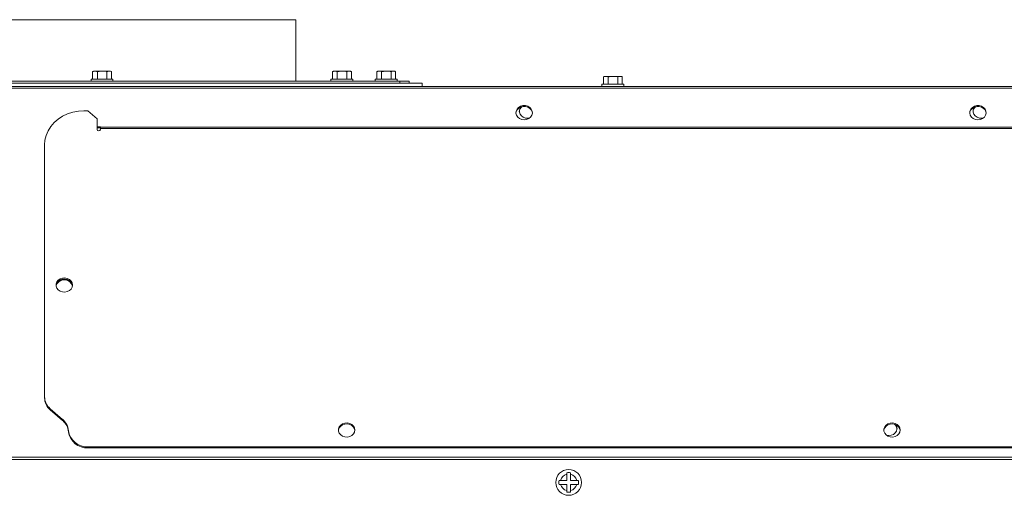
# Model space of a CAD drawing. Units: inches. Extents: x -5 to 216, y 102 to 237.
# Drawn here: x 107 to 126, y 147 to 156 of the extents above; entities that cross this region are included whole.
import ezdxf

# ---------------------------------------------------------------- set-up
doc = ezdxf.new("R2010")
doc.units = ezdxf.units.IN
doc.header["$MEASUREMENT"] = 0
doc.layers.get('0').update_dxf_attribs({"linetype": 'CONTINUOUS'})

# ---------------------------------------------------------------- blocks, each defined once
blk = doc.blocks.new('Mtherm II Ft. pmp')
at = {"color": 7, "linetype": 'Continuous', "lineweight": 15}
for p, q in [((0.018, 41.165), (5.987, 41.165)), ((5.987, 39.994), (5.987, 41.165)), ((2.136, 40.184), (2.113, 40.178)), ((2.113, 40.178), (2.113, 40.034)), ((2.136, 40.184), (2.149, 40.184)), ((2.149, 40.184), (2.169, 40.184)), ((2.169, 40.184), (2.276, 40.184)), ((2.205, 40.178), (2.205, 40.034)), ((2.276, 40.184), (2.314, 40.184)), ((2.314, 40.184), (2.42, 40.184)), ((2.385, 40.178), (2.385, 40.034)), ((2.42, 40.184), (2.439, 40.184)), ((2.439, 40.184), (2.451, 40.184)), ((2.474, 40.178), (2.451, 40.184)), ((2.474, 40.178), (2.474, 40.034)), ((6.683, 40.178), (6.683, 40.034)), ((6.706, 40.184), (6.72, 40.184)), ((6.72, 40.184), (6.739, 40.184)), ((6.739, 40.184), (6.847, 40.184)), ((6.775, 40.178), (6.775, 40.034)), ((6.776, 40.178), (6.776, 40.034)), ((6.847, 40.184), (6.885, 40.184)), ((6.847, 40.184), (6.847, 40.184)), ((6.885, 40.184), (6.991, 40.184)), ((6.956, 40.178), (6.956, 40.034)), ((6.991, 40.184), (7.009, 40.184)), ((7.009, 40.184), (7.021, 40.184)), ((7.044, 40.178), (7.021, 40.184)), ((7.044, 40.178), (7.043, 40.178)), ((7.044, 40.178), (7.044, 40.034)), ((7.55, 40.184), (7.527, 40.178)), ((7.527, 40.178), (7.527, 40.034)), ((7.55, 40.184), (7.564, 40.184)), ((7.564, 40.184), (7.583, 40.184)), ((7.583, 40.184), (7.691, 40.184)), ((7.619, 40.178), (7.619, 40.034)), ((7.691, 40.184), (7.729, 40.184)), ((7.729, 40.184), (7.835, 40.184)), ((7.8, 40.178), (7.8, 40.034)), ((7.835, 40.184), (7.853, 40.184)), ((7.853, 40.184), (7.865, 40.184)), ((7.888, 40.178), (7.865, 40.184)), ((7.888, 40.178), (7.888, 40.034)), ((-7.952, 39.994), (7.968, 39.994)), ((2.086, 40.034), (2.086, 39.994)), ((2.086, 40.034), (2.293, 40.034)), ((2.293, 40.034), (2.501, 40.034)), ((2.501, 39.994), (2.501, 40.034)), ((6.656, 40.034), (6.656, 39.994)), ((6.656, 40.034), (6.864, 40.034)), ((6.864, 40.034), (7.071, 40.034)), ((7.071, 39.994), (7.071, 40.034)), ((7.5, 40.034), (7.5, 39.994)), ((7.5, 40.034), (7.708, 40.034)), ((7.708, 40.034), (7.915, 40.034)), ((7.915, 39.994), (7.915, 40.034)), ((7.968, 39.954), (7.968, 39.994)), ((7.968, 39.994), (8.146, 39.994)), ((8.146, 39.994), (8.146, 39.954)), ((11.869, 40.084), (11.846, 40.078)), ((11.846, 40.078), (11.846, 39.934)), ((11.869, 40.084), (11.883, 40.084)), ((11.883, 40.084), (11.902, 40.084)), ((11.902, 40.084), (12.01, 40.084)), ((11.939, 40.078), (11.939, 39.934)), ((12.01, 40.084), (12.048, 40.084)), ((12.048, 40.084), (12.154, 40.084)), ((12.119, 40.078), (12.119, 39.934)), ((12.154, 40.084), (12.172, 40.084)), ((12.172, 40.084), (12.184, 40.084)), ((12.207, 40.078), (12.184, 40.084)), ((12.207, 40.078), (12.207, 39.934)), ((-28.83, 39.893), (28.846, 39.893)), ((-28.83, 39.859), (28.846, 39.859)), ((-7.379, 39.954), (8.396, 39.954)), ((8.396, 39.893), (8.396, 39.954)), ((11.82, 39.934), (11.82, 39.893)), ((11.82, 39.934), (12.027, 39.934)), ((12.027, 39.934), (12.234, 39.934)), ((12.234, 39.893), (12.234, 39.934)), ((1.737, 39.401), (1.637, 39.368)), ((1.842, 39.421), (1.737, 39.401)), ((1.949, 39.427), (1.842, 39.421)), ((1.949, 39.427), (2.022, 39.427)), ((2.022, 39.427), (2.199, 39.274)), ((10.184, 39.423), (10.181, 39.383)), ((10.184, 39.406), (10.181, 39.384)), ((10.201, 39.461), (10.184, 39.423)), ((10.201, 39.444), (10.184, 39.406)), ((10.23, 39.492), (10.201, 39.461)), ((10.23, 39.475), (10.201, 39.444)), ((10.269, 39.515), (10.23, 39.492)), ((10.269, 39.498), (10.23, 39.475)), ((10.258, 39.481), (10.245, 39.443)), ((10.245, 39.443), (10.245, 39.402)), ((10.245, 39.402), (10.258, 39.364)), ((10.269, 39.498), (10.258, 39.481)), ((10.313, 39.527), (10.269, 39.515)), ((10.313, 39.51), (10.269, 39.498)), ((10.36, 39.527), (10.313, 39.527)), ((10.36, 39.51), (10.313, 39.51)), ((10.405, 39.515), (10.36, 39.527)), ((10.405, 39.498), (10.36, 39.51)), ((10.443, 39.492), (10.405, 39.515)), ((10.443, 39.475), (10.405, 39.498)), ((10.472, 39.461), (10.443, 39.492)), ((10.472, 39.444), (10.443, 39.475)), ((10.489, 39.423), (10.472, 39.461)), ((10.489, 39.406), (10.472, 39.444)), ((10.493, 39.383), (10.489, 39.423)), ((10.493, 39.384), (10.489, 39.406)), ((18.831, 39.423), (18.827, 39.383)), ((18.831, 39.406), (18.827, 39.384)), ((18.848, 39.461), (18.831, 39.423)), ((18.848, 39.444), (18.831, 39.406)), ((18.877, 39.492), (18.848, 39.461)), ((18.877, 39.475), (18.848, 39.444)), ((18.916, 39.515), (18.877, 39.492)), ((18.916, 39.498), (18.877, 39.475)), ((18.905, 39.481), (18.891, 39.443)), ((18.891, 39.443), (18.891, 39.402)), ((18.891, 39.402), (18.905, 39.364)), ((18.916, 39.498), (18.905, 39.481)), ((18.96, 39.527), (18.916, 39.515)), ((18.96, 39.51), (18.916, 39.498)), ((19.007, 39.527), (18.96, 39.527)), ((19.007, 39.51), (18.96, 39.51)), ((19.051, 39.515), (19.007, 39.527)), ((19.051, 39.498), (19.007, 39.51)), ((19.09, 39.492), (19.051, 39.515)), ((19.09, 39.475), (19.051, 39.498)), ((19.119, 39.461), (19.09, 39.492)), ((19.119, 39.444), (19.09, 39.475)), ((19.136, 39.423), (19.119, 39.461)), ((19.136, 39.406), (19.119, 39.444)), ((19.14, 39.383), (19.136, 39.423)), ((19.14, 39.384), (19.136, 39.406)), ((1.457, 39.268), (1.381, 39.203)), ((1.542, 39.324), (1.457, 39.268)), ((1.637, 39.368), (1.542, 39.324)), ((2.199, 39.274), (2.199, 39.075)), ((10.181, 39.383), (10.191, 39.343)), ((10.191, 39.343), (10.214, 39.308)), ((10.214, 39.308), (10.249, 39.281)), ((10.249, 39.281), (10.291, 39.263)), ((10.258, 39.364), (10.285, 39.33)), ((10.285, 39.33), (10.321, 39.305)), ((10.291, 39.263), (10.337, 39.257)), ((10.321, 39.305), (10.364, 39.29)), ((10.337, 39.257), (10.383, 39.263)), ((10.364, 39.29), (10.411, 39.287)), ((10.383, 39.263), (10.425, 39.281)), ((10.411, 39.287), (10.441, 39.292)), ((10.425, 39.281), (10.459, 39.308)), ((10.459, 39.308), (10.482, 39.343)), ((10.482, 39.343), (10.493, 39.383)), ((18.827, 39.383), (18.838, 39.343)), ((18.838, 39.343), (18.861, 39.308)), ((18.861, 39.308), (18.895, 39.281)), ((18.895, 39.281), (18.937, 39.263)), ((18.905, 39.364), (18.931, 39.33)), ((18.931, 39.33), (18.968, 39.305)), ((18.937, 39.263), (18.983, 39.257)), ((18.968, 39.305), (19.011, 39.29)), ((18.983, 39.257), (19.03, 39.263)), ((19.011, 39.29), (19.058, 39.287)), ((19.03, 39.263), (19.072, 39.281)), ((19.058, 39.287), (19.088, 39.292)), ((19.072, 39.281), (19.106, 39.308)), ((19.106, 39.308), (19.129, 39.343)), ((19.129, 39.343), (19.14, 39.383)), ((1.265, 39.047), (1.228, 38.96)), ((1.317, 39.128), (1.265, 39.047)), ((1.381, 39.203), (1.317, 39.128)), ((2.262, 39.122), (2.199, 39.122)), ((2.262, 39.105), (2.199, 39.105)), ((2.262, 39.117), (2.262, 39.125)), ((2.262, 39.117), (2.262, 39.089)), ((2.262, 39.117), (27.184, 39.117)), ((2.262, 39.075), (2.262, 39.089)), ((2.262, 39.089), (27.184, 39.089)), ((1.205, 38.869), (1.197, 38.777)), ((1.228, 38.96), (1.205, 38.869)), ((1.197, 38.777), (1.197, 33.975)), ((1.495, 36.223), (1.458, 36.198)), ((1.538, 36.238), (1.495, 36.223)), ((1.538, 36.218), (1.495, 36.203)), ((1.55, 36.22), (1.505, 36.208)), ((1.585, 36.241), (1.538, 36.238)), ((1.585, 36.221), (1.538, 36.218)), ((1.596, 36.22), (1.55, 36.22)), ((1.63, 36.232), (1.585, 36.241)), ((1.63, 36.212), (1.585, 36.221)), ((1.641, 36.208), (1.596, 36.22)), ((1.671, 36.212), (1.63, 36.232)), ((1.671, 36.192), (1.63, 36.212)), ((1.702, 36.182), (1.671, 36.212)), ((1.42, 36.116), (1.417, 36.096)), ((1.418, 36.106), (1.417, 36.096)), ((1.432, 36.165), (1.418, 36.126)), ((1.432, 36.145), (1.418, 36.106)), ((1.418, 36.126), (1.418, 36.086)), ((1.42, 36.099), (1.418, 36.087)), ((1.418, 36.086), (1.432, 36.047)), ((1.437, 36.154), (1.42, 36.116)), ((1.437, 36.137), (1.42, 36.099)), ((1.458, 36.198), (1.432, 36.165)), ((1.458, 36.178), (1.432, 36.145)), ((1.432, 36.047), (1.458, 36.014)), ((1.467, 36.185), (1.437, 36.154)), ((1.467, 36.168), (1.437, 36.137)), ((1.495, 36.203), (1.458, 36.178)), ((1.505, 36.208), (1.467, 36.185)), ((1.505, 36.191), (1.467, 36.168)), ((1.55, 36.203), (1.505, 36.191)), ((1.596, 36.203), (1.55, 36.203)), ((1.641, 36.191), (1.596, 36.203)), ((1.679, 36.185), (1.641, 36.208)), ((1.679, 36.168), (1.641, 36.191)), ((1.702, 36.162), (1.671, 36.192)), ((1.671, 36), (1.702, 36.03)), ((1.708, 36.154), (1.679, 36.185)), ((1.708, 36.137), (1.679, 36.168)), ((1.723, 36.146), (1.702, 36.182)), ((1.723, 36.126), (1.702, 36.162)), ((1.702, 36.03), (1.723, 36.066)), ((1.726, 36.116), (1.708, 36.154)), ((1.726, 36.099), (1.708, 36.137)), ((1.729, 36.106), (1.723, 36.146)), ((1.729, 36.096), (1.723, 36.126)), ((1.723, 36.066), (1.729, 36.106)), ((1.729, 36.096), (1.726, 36.116)), ((1.728, 36.087), (1.726, 36.099)), ((1.458, 36.014), (1.495, 35.989)), ((1.495, 35.989), (1.538, 35.974)), ((1.538, 35.974), (1.585, 35.971)), ((1.585, 35.971), (1.63, 35.98)), ((1.63, 35.98), (1.671, 36)), ((1.197, 33.955), (1.197, 33.975)), ((1.543, 33.541), (1.307, 33.745)), ((1.307, 33.725), (1.307, 33.745)), ((1.543, 33.521), (1.307, 33.725)), ((1.543, 33.521), (1.543, 33.541)), ((6.815, 33.401), (6.802, 33.362)), ((6.842, 33.434), (6.815, 33.401)), ((6.842, 33.414), (6.815, 33.381)), ((6.878, 33.459), (6.842, 33.434)), ((6.878, 33.439), (6.842, 33.414)), ((6.922, 33.474), (6.878, 33.459)), ((6.922, 33.454), (6.878, 33.439)), ((6.968, 33.477), (6.922, 33.474)), ((6.968, 33.457), (6.922, 33.454)), ((7.014, 33.468), (6.968, 33.477)), ((7.014, 33.448), (6.968, 33.457)), ((7.054, 33.448), (7.014, 33.468)), ((7.054, 33.428), (7.014, 33.448)), ((7.086, 33.418), (7.054, 33.448)), ((7.086, 33.398), (7.054, 33.428)), ((7.106, 33.382), (7.086, 33.418)), ((7.106, 33.362), (7.086, 33.398)), ((17.207, 33.401), (17.193, 33.362)), ((17.233, 33.434), (17.207, 33.401)), ((17.233, 33.414), (17.207, 33.381)), ((17.269, 33.459), (17.233, 33.434)), ((17.269, 33.439), (17.233, 33.414)), ((17.313, 33.474), (17.269, 33.459)), ((17.313, 33.454), (17.269, 33.439)), ((17.359, 33.477), (17.313, 33.474)), ((17.359, 33.457), (17.313, 33.454)), ((17.405, 33.468), (17.359, 33.477)), ((17.405, 33.448), (17.359, 33.457)), ((17.445, 33.448), (17.405, 33.468)), ((17.445, 33.428), (17.405, 33.448)), ((17.421, 33.438), (17.417, 33.443)), ((17.438, 33.401), (17.421, 33.438)), ((17.441, 33.36), (17.438, 33.401)), ((17.477, 33.418), (17.445, 33.448)), ((17.477, 33.398), (17.445, 33.428)), ((17.497, 33.382), (17.477, 33.418)), ((17.497, 33.362), (17.477, 33.398)), ((1.653, 33.309), (1.653, 33.329)), ((6.802, 33.342), (6.8, 33.332)), ((6.815, 33.381), (6.802, 33.342)), ((6.802, 33.362), (6.802, 33.322)), ((6.802, 33.322), (6.815, 33.283)), ((6.815, 33.283), (6.842, 33.25)), ((6.842, 33.25), (6.878, 33.225)), ((6.878, 33.225), (6.922, 33.21)), ((6.922, 33.21), (6.968, 33.207)), ((6.968, 33.207), (7.014, 33.216)), ((7.014, 33.216), (7.054, 33.236)), ((7.054, 33.236), (7.086, 33.266)), ((7.086, 33.266), (7.106, 33.302)), ((7.113, 33.342), (7.106, 33.382)), ((7.112, 33.332), (7.106, 33.362)), ((7.106, 33.302), (7.113, 33.342)), ((17.193, 33.342), (17.192, 33.332)), ((17.207, 33.381), (17.193, 33.342)), ((17.193, 33.362), (17.193, 33.322)), ((17.193, 33.322), (17.207, 33.283)), ((17.207, 33.283), (17.233, 33.25)), ((17.233, 33.25), (17.269, 33.225)), ((17.245, 33.239), (17.285, 33.235)), ((17.269, 33.225), (17.313, 33.21)), ((17.285, 33.235), (17.331, 33.241)), ((17.313, 33.21), (17.359, 33.207)), ((17.331, 33.241), (17.373, 33.259)), ((17.359, 33.207), (17.405, 33.216)), ((17.373, 33.259), (17.407, 33.286)), ((17.405, 33.216), (17.445, 33.236)), ((17.407, 33.286), (17.431, 33.321)), ((17.431, 33.321), (17.441, 33.36)), ((17.445, 33.236), (17.477, 33.266)), ((17.477, 33.266), (17.497, 33.302)), ((17.504, 33.342), (17.497, 33.382)), ((17.504, 33.332), (17.497, 33.362)), ((17.497, 33.302), (17.504, 33.342)), ((2.028, 33.021), (27.418, 33.021)), ((2.028, 33.001), (2.028, 33.021)), ((2.028, 33.001), (27.418, 33.001)), ((27.792, 32.821), (-27.776, 32.821)), ((27.776, 32.78), (-27.76, 32.78)), ((11.147, 32.497), (11.147, 32.38)), ((11.222, 32.38), (11.222, 32.497)), ((11.147, 32.38), (11.03, 32.38)), ((11.03, 32.305), (11.147, 32.305)), ((11.147, 32.305), (11.147, 32.187)), ((11.339, 32.38), (11.222, 32.38)), ((11.222, 32.187), (11.222, 32.305)), ((11.222, 32.305), (11.339, 32.305))]:
    blk.add_line(p, q, dxfattribs=at)
blk.add_circle((11.185, 32.342), 0.246, dxfattribs=at)
for centre, radius, start, end in [((10.373, 39.399), 0.131, 123.8305, 174.0551), ((19.02, 39.399), 0.131, 123.828, 174.0576), ((2.23, 39.078), 0.0313, 186.6235, 353.3765), ((1.503, 33.98), 0.305, 180.8795, 230.2433), ((1.503, 33.96), 0.305, 180.8798, 230.243), ((1.346, 33.305), 0.308, 4.3581, 50.1204), ((1.346, 33.285), 0.308, 4.3574, 50.121), ((17.314, 33.351), 0.128, 4.8815, 51.6994), ((2.006, 33.376), 0.356, 187.7217, 273.5056), ((2.006, 33.356), 0.356, 187.7214, 273.5064), ((11.185, 32.342), 0.159, 103.6417, 166.3583), ((11.185, 32.342), 0.188, 78.463, 101.537), ((11.185, 32.342), 0.159, 13.6417, 76.3583), ((11.185, 32.342), 0.188, 168.463, 191.537), ((11.185, 32.342), 0.159, 193.6417, 256.3583), ((11.185, 32.342), 0.159, 283.6417, 346.3583), ((11.185, 32.342), 0.188, 348.463, 11.537), ((11.185, 32.342), 0.188, 258.463, 281.537)]:
    blk.add_arc(centre, radius, start, end, dxfattribs=at)
for points in [[(2.113, 40.178), (2.149, 40.184)], [(2.205, 40.178), (2.276, 40.184)], [(2.385, 40.178), (2.42, 40.184)], [(6.683, 40.178), (6.72, 40.184)], [(6.683, 40.178), (6.72, 40.184)], [(6.775, 40.178), (6.847, 40.184)], [(6.776, 40.178), (6.847, 40.184)], [(6.956, 40.178), (6.991, 40.184)], [(7.527, 40.178), (7.564, 40.184)], [(7.619, 40.178), (7.691, 40.184)], [(7.8, 40.178), (7.835, 40.184)], [(11.846, 40.078), (11.883, 40.084)], [(11.939, 40.078), (12.01, 40.084)], [(12.119, 40.078), (12.154, 40.084)]]:
    blk.add_open_spline(points, degree=1, dxfattribs=at)
for points, knots in [([(2.169, 40.184), (2.175, 40.183), (2.187, 40.182), (2.199, 40.179), (2.205, 40.178)], [0, 0, 0, 0, 0.509708, 1, 1, 1, 1]), ([(2.314, 40.184), (2.328, 40.183), (2.351, 40.182), (2.375, 40.179), (2.385, 40.178)], [0, 0, 0, 0, 0.561469, 1, 1, 1, 1]), ([(2.439, 40.184), (2.445, 40.183), (2.456, 40.182), (2.468, 40.179), (2.474, 40.178)], [0, 0, 0, 0, 0.514882, 1, 1, 1, 1]), ([(6.739, 40.184), (6.745, 40.183), (6.758, 40.182), (6.77, 40.179), (6.776, 40.178)], [0, 0, 0, 0, 0.509708, 1, 1, 1, 1]), ([(6.739, 40.184), (6.745, 40.183), (6.757, 40.182), (6.77, 40.179), (6.775, 40.178)], [0, 0, 0, 0, 0.509706, 1, 1, 1, 1]), ([(6.885, 40.184), (6.898, 40.183), (6.922, 40.182), (6.946, 40.179), (6.956, 40.178)], [0, 0, 0, 0, 0.561473, 1, 1, 1, 1]), ([(7.009, 40.184), (7.015, 40.183), (7.027, 40.182), (7.039, 40.179), (7.044, 40.178)], [0, 0, 0, 0, 0.514883, 1, 1, 1, 1]), ([(7.009, 40.184), (7.015, 40.183), (7.027, 40.182), (7.038, 40.179), (7.044, 40.178)], [0, 0, 0, 0, 0.514885, 1, 1, 1, 1]), ([(7.583, 40.184), (7.589, 40.183), (7.601, 40.182), (7.613, 40.179), (7.619, 40.178)], [0, 0, 0, 0, 0.509709, 1, 1, 1, 1]), ([(7.729, 40.184), (7.742, 40.183), (7.766, 40.182), (7.789, 40.179), (7.8, 40.178)], [0, 0, 0, 0, 0.561473, 1, 1, 1, 1]), ([(7.853, 40.184), (7.859, 40.183), (7.871, 40.182), (7.882, 40.179), (7.888, 40.178)], [0, 0, 0, 0, 0.514883, 1, 1, 1, 1]), ([(11.902, 40.084), (11.908, 40.083), (11.921, 40.082), (11.933, 40.079), (11.939, 40.078)], [0, 0, 0, 0, 0.509705, 1, 1, 1, 1]), ([(12.048, 40.084), (12.061, 40.083), (12.085, 40.082), (12.109, 40.079), (12.119, 40.078)], [0, 0, 0, 0, 0.561473, 1, 1, 1, 1]), ([(12.172, 40.084), (12.178, 40.083), (12.19, 40.082), (12.202, 40.079), (12.207, 40.078)], [0, 0, 0, 0, 0.514882, 1, 1, 1, 1]), ([(11.147, 32.526), (11.147, 32.526), (11.147, 32.52), (11.147, 32.51), (11.147, 32.501), (11.147, 32.497)], [0, 0, 0, 0, 0.047037, 0.592557, 1, 1, 1, 1]), ([(11.222, 32.497), (11.222, 32.501), (11.222, 32.511), (11.222, 32.52), (11.222, 32.526)], [0, 0, 0, 0, 0.407527, 1, 1, 1, 1]), ([(11.03, 32.38), (11.026, 32.38), (11.016, 32.38), (11.006, 32.38), (11.001, 32.38)], [0, 0, 0, 0, 0.407527, 1, 1, 1, 1]), ([(11.001, 32.305), (11.001, 32.305), (11.007, 32.305), (11.016, 32.305), (11.026, 32.305), (11.03, 32.305)], [0, 0, 0, 0, 0.047, 0.592558, 1, 1, 1, 1]), ([(11.369, 32.38), (11.364, 32.38), (11.354, 32.38), (11.344, 32.38), (11.339, 32.38)], [0, 0, 0, 0, 0.489274, 1, 1, 1, 1]), ([(11.339, 32.305), (11.346, 32.305), (11.356, 32.305), (11.365, 32.305), (11.369, 32.305)], [0, 0, 0, 0, 0.644595, 1, 1, 1, 1]), ([(11.147, 32.187), (11.147, 32.181), (11.147, 32.171), (11.147, 32.162), (11.147, 32.158)], [0, 0, 0, 0, 0.644658, 1, 1, 1, 1]), ([(11.222, 32.158), (11.222, 32.163), (11.222, 32.172), (11.222, 32.182), (11.222, 32.187)], [0, 0, 0, 0, 0.489216, 1, 1, 1, 1])]:
    blk.add_open_spline(points, degree=3, knots=knots, dxfattribs=at)
blk = doc.blocks.new('Mtherm II 1000 Ft. pmp')
blk.add_blockref('Mtherm II Ft. pmp', (0, 0))

msp = doc.modelspace()

# ---------------------------------------------------------------- block references
msp.add_blockref('Mtherm II 1000 Ft. pmp', (106.286, 114.629))

doc.saveas('drawing.dxf')
